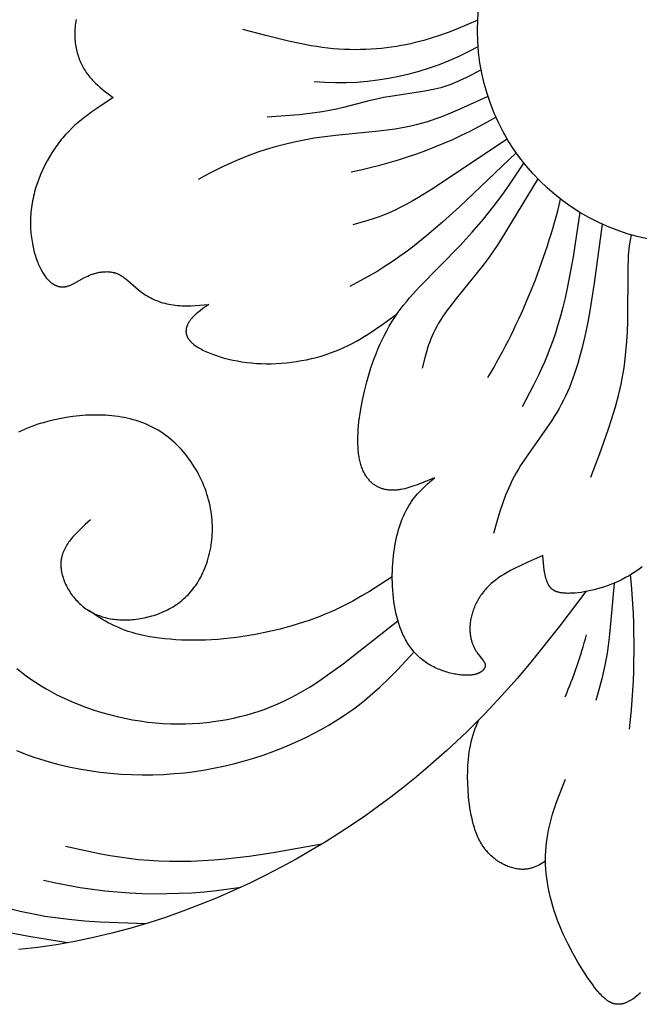
# Model space of a CAD drawing. Extents: x -219 to 223, y -201 to 283.
# Drawn here: x 98 to 131, y 16 to 68 of the extents above; entities that cross this region are included whole.
import ezdxf

# ---------------------------------------------------------------- set-up
doc = ezdxf.new("R2010")
doc.units = 0
doc.header["$MEASUREMENT"] = 0
doc.layers.add('LAYER_1', color=18, linetype='CONTINUOUS')

msp = doc.modelspace()

# ---------------------------------------------------------------- linework, layer by layer
at = {"layer": 'LAYER_1', "color": 5}
for points in [[(101.446, 68.139), (101.428, 68.042), (101.413, 67.945), (101.401, 67.848), (101.39, 67.752), (101.382, 67.656), (101.377, 67.561), (101.374, 67.466), (101.373, 67.371), (101.375, 67.277), (101.378, 67.184), (101.384, 67.092), (101.392, 67), (101.402, 66.91), (101.414, 66.82), (101.428, 66.731), (101.445, 66.643), (101.463, 66.557), (101.482, 66.471), (101.504, 66.387), (101.528, 66.304), (101.553, 66.222), (101.58, 66.141), (101.609, 66.062), (101.639, 65.985), (101.671, 65.909), (101.705, 65.834), (101.74, 65.761), (101.776, 65.69), (101.814, 65.621), (101.853, 65.553), (101.894, 65.487), (101.936, 65.422), (101.979, 65.359), (102.024, 65.297), (102.069, 65.236), (102.116, 65.177), (102.163, 65.118), (102.212, 65.061), (102.262, 65.005), (102.312, 64.951), (102.364, 64.897), (102.469, 64.792), (102.577, 64.691), (102.688, 64.592), (102.801, 64.496), (102.916, 64.403), (103.387, 64.04), (102.636, 63.547), (102.267, 63.291), (102.085, 63.158), (101.905, 63.022), (101.728, 62.881), (101.554, 62.736), (101.383, 62.586), (101.215, 62.431), (101.052, 62.269), (100.892, 62.101), (100.814, 62.014), (100.737, 61.926), (100.661, 61.835), (100.586, 61.743), (100.513, 61.648), (100.441, 61.552), (100.37, 61.453), (100.301, 61.353), (100.167, 61.148), (100.039, 60.937), (99.917, 60.72), (99.801, 60.498), (99.693, 60.271), (99.592, 60.041), (99.498, 59.809), (99.413, 59.573), (99.335, 59.336), (99.266, 59.098), (99.235, 58.979), (99.206, 58.86), (99.18, 58.741), (99.155, 58.622), (99.133, 58.503), (99.114, 58.384), (99.097, 58.266), (99.082, 58.148), (99.07, 58.031), (99.06, 57.915), (99.053, 57.799), (99.048, 57.684), (99.045, 57.569), (99.045, 57.456), (99.046, 57.343), (99.05, 57.231), (99.055, 57.121), (99.063, 57.012), (99.072, 56.903), (99.084, 56.797), (99.097, 56.691), (99.111, 56.587), (99.145, 56.383), (99.186, 56.185), (99.231, 55.995), (99.281, 55.812), (99.308, 55.723), (99.336, 55.637), (99.365, 55.552), (99.395, 55.47), (99.426, 55.39), (99.457, 55.313), (99.489, 55.238), (99.522, 55.165), (99.555, 55.095), (99.589, 55.027), (99.624, 54.962), (99.658, 54.9), (99.694, 54.84), (99.729, 54.783), (99.765, 54.729), (99.802, 54.677), (99.838, 54.627), (99.875, 54.58), (99.912, 54.535), (99.95, 54.493), (99.988, 54.453), (100.026, 54.415), (100.064, 54.38), (100.083, 54.363), (100.103, 54.347), (100.122, 54.331), (100.141, 54.316), (100.161, 54.301), (100.18, 54.287), (100.199, 54.274), (100.219, 54.261), (100.238, 54.248), (100.258, 54.236), (100.277, 54.225), (100.297, 54.214), (100.316, 54.204), (100.336, 54.194), (100.356, 54.185), (100.375, 54.176), (100.395, 54.168), (100.414, 54.16), (100.434, 54.153), (100.454, 54.146), (100.473, 54.14), (100.493, 54.134), (100.512, 54.128), (100.532, 54.124), (100.552, 54.119), (100.571, 54.115), (100.591, 54.112), (100.61, 54.109), (100.63, 54.106), (100.649, 54.104), (100.668, 54.103), (100.688, 54.101), (100.707, 54.101), (100.726, 54.1), (100.746, 54.1), (100.765, 54.101), (100.784, 54.102), (100.803, 54.103), (100.822, 54.105), (100.841, 54.107), (100.86, 54.11), (100.879, 54.113), (100.898, 54.117), (100.917, 54.12), (100.936, 54.125), (100.955, 54.129), (100.992, 54.139), (101.03, 54.151), (101.067, 54.163), (101.104, 54.177), (101.142, 54.192), (101.179, 54.208), (101.217, 54.225), (101.254, 54.242), (101.329, 54.28), (101.883, 54.588), (101.969, 54.631), (102.056, 54.672), (102.146, 54.71), (102.238, 54.746), (102.284, 54.763), (102.331, 54.778), (102.378, 54.794), (102.426, 54.808), (102.474, 54.821), (102.522, 54.834), (102.571, 54.845), (102.619, 54.855), (102.668, 54.865), (102.717, 54.873), (102.766, 54.881), (102.815, 54.887), (102.864, 54.892), (102.913, 54.896), (102.962, 54.898), (103.01, 54.899), (103.059, 54.9), (103.107, 54.898), (103.156, 54.896), (103.203, 54.892), (103.251, 54.886), (103.298, 54.879), (103.345, 54.871), (103.392, 54.861), (103.438, 54.85), (103.461, 54.843), (103.484, 54.837), (103.506, 54.83), (103.529, 54.822), (103.551, 54.814), (103.573, 54.806), (103.596, 54.797), (103.617, 54.788), (103.661, 54.769), (103.704, 54.748), (103.746, 54.725), (103.788, 54.701), (103.83, 54.676), (103.871, 54.65), (103.912, 54.622), (103.953, 54.593), (103.993, 54.564), (104.074, 54.502), (104.153, 54.437), (104.719, 53.944), (104.804, 53.875), (104.891, 53.809), (104.981, 53.745), (105.073, 53.684), (105.167, 53.627), (105.263, 53.572), (105.362, 53.52), (105.461, 53.471), (105.563, 53.425), (105.666, 53.382), (105.771, 53.342), (105.877, 53.305), (105.985, 53.271), (106.094, 53.241), (106.204, 53.213), (106.314, 53.189), (106.426, 53.168), (106.539, 53.15), (106.652, 53.135), (106.766, 53.123), (106.881, 53.115), (106.996, 53.109), (107.112, 53.105), (107.228, 53.103), (107.462, 53.106), (107.697, 53.116), (108.408, 53.167), (108.105, 52.958), (107.959, 52.851), (107.888, 52.796), (107.819, 52.741), (107.752, 52.684), (107.688, 52.627), (107.626, 52.568), (107.596, 52.538), (107.567, 52.508), (107.539, 52.477), (107.512, 52.447), (107.485, 52.415), (107.46, 52.384), (107.435, 52.351), (107.411, 52.319), (107.389, 52.286), (107.367, 52.252), (107.346, 52.218), (107.327, 52.184), (107.309, 52.149), (107.3, 52.131), (107.292, 52.114), (107.284, 52.096), (107.276, 52.078), (107.269, 52.06), (107.262, 52.042), (107.256, 52.024), (107.25, 52.005), (107.244, 51.987), (107.239, 51.968), (107.235, 51.95), (107.23, 51.931), (107.226, 51.913), (107.223, 51.894), (107.22, 51.875), (107.218, 51.856), (107.216, 51.837), (107.214, 51.818), (107.214, 51.799), (107.213, 51.779), (107.213, 51.76), (107.214, 51.741), (107.215, 51.721), (107.217, 51.702), (107.22, 51.682), (107.223, 51.663), (107.226, 51.643), (107.231, 51.623), (107.236, 51.604), (107.241, 51.584), (107.247, 51.564), (107.254, 51.544), (107.262, 51.524), (107.27, 51.504), (107.279, 51.484), (107.288, 51.464), (107.298, 51.444), (107.309, 51.424), (107.321, 51.404), (107.334, 51.384), (107.347, 51.364), (107.361, 51.344), (107.376, 51.324), (107.391, 51.304), (107.407, 51.283), (107.424, 51.263), (107.442, 51.243), (107.461, 51.223), (107.481, 51.203), (107.501, 51.183), (107.522, 51.162), (107.545, 51.142), (107.568, 51.122), (107.592, 51.102), (107.616, 51.082), (107.642, 51.061), (107.696, 51.021), (107.754, 50.981), (107.816, 50.941), (107.881, 50.901), (107.95, 50.861), (108.022, 50.822), (108.097, 50.783), (108.176, 50.745), (108.258, 50.707), (108.342, 50.669), (108.43, 50.632), (108.613, 50.56), (108.808, 50.491), (109.012, 50.426), (109.225, 50.365), (109.446, 50.308), (109.675, 50.256), (109.911, 50.209), (110.153, 50.168), (110.401, 50.133), (110.653, 50.105), (110.909, 50.084), (111.168, 50.071), (111.43, 50.065), (111.694, 50.067), (111.959, 50.076), (112.225, 50.092), (112.491, 50.116), (112.758, 50.146), (113.023, 50.183), (113.287, 50.228), (113.549, 50.278), (113.809, 50.336), (114.065, 50.4), (114.318, 50.47), (114.567, 50.547), (114.811, 50.63), (115.049, 50.719), (115.282, 50.814), (115.509, 50.915), (115.731, 51.021), (115.949, 51.132), (116.162, 51.247), (116.371, 51.367), (116.576, 51.49), (116.778, 51.617), (117.173, 51.879), (117.559, 52.15), (118.317, 52.707)], [(122.534, 68.111), (121.379, 67.621), (120.98, 67.465), (120.571, 67.316), (120.148, 67.176), (119.708, 67.045), (119.481, 66.984), (119.248, 66.927), (119.011, 66.872), (118.767, 66.821), (118.519, 66.774), (118.266, 66.731), (118.009, 66.693), (117.747, 66.658), (117.481, 66.629), (117.212, 66.604), (116.939, 66.584), (116.663, 66.57), (116.384, 66.562), (116.103, 66.559), (115.819, 66.562), (115.533, 66.571), (115.245, 66.587), (114.955, 66.61), (114.664, 66.639), (114.372, 66.675), (114.079, 66.717), (113.785, 66.765), (113.193, 66.875), (112.598, 67.002), (111.401, 67.295), (110.199, 67.616)], [(122.713, 65.504), (122.183, 65.221), (121.913, 65.085), (121.638, 64.953), (121.497, 64.89), (121.355, 64.83), (121.21, 64.771), (121.062, 64.715), (120.911, 64.661), (120.758, 64.611), (120.601, 64.563), (120.44, 64.52), (120.275, 64.479), (120.107, 64.442), (119.762, 64.376), (117.948, 64.104), (117.587, 64.039), (117.233, 63.964), (116.883, 63.881), (115.485, 63.519), (115.123, 63.435), (114.752, 63.358), (114.369, 63.292), (113.975, 63.235), (113.572, 63.185), (113.162, 63.143), (111.474, 63.011)], [(123.071, 64.103), (121.601, 63.426), (121.104, 63.216), (120.599, 63.02), (120.343, 62.928), (120.085, 62.841), (119.825, 62.759), (119.562, 62.682), (119.295, 62.612), (119.026, 62.547), (118.753, 62.49), (118.476, 62.438), (118.198, 62.392), (117.916, 62.351), (117.349, 62.28), (115.061, 62.056), (114.5, 61.988), (113.95, 61.906), (113.412, 61.81), (112.889, 61.701), (112.382, 61.581), (111.893, 61.452), (111.425, 61.315), (110.98, 61.171), (110.559, 61.022), (110.164, 60.869), (109.791, 60.712), (109.439, 60.553), (109.103, 60.392), (108.467, 60.065), (107.858, 59.734)], [(124.089, 61.861), (120.105, 59.216), (119.421, 58.794), (119.094, 58.603), (118.776, 58.425), (118.467, 58.263), (118.167, 58.117), (117.875, 57.987), (117.59, 57.871), (117.312, 57.768), (117.038, 57.675), (116.768, 57.591), (115.973, 57.367)], [(124.553, 61.145), (121.581, 58.305), (120.681, 57.493), (119.855, 56.791), (119.103, 56.193), (118.754, 55.931), (118.422, 55.69), (118.106, 55.469), (117.807, 55.268), (117.524, 55.085), (117.254, 54.917), (116.749, 54.62), (115.817, 54.115)], [(131.177, 39.391), (131.008, 39.269), (130.836, 39.152), (130.661, 39.04), (130.484, 38.934), (130.304, 38.833), (130.122, 38.737), (129.939, 38.648), (129.753, 38.565), (129.567, 38.488), (129.38, 38.417), (129.194, 38.353), (129.009, 38.294), (128.826, 38.241), (128.645, 38.193), (128.467, 38.151), (128.293, 38.115), (128.123, 38.084), (127.959, 38.059), (127.801, 38.038), (127.65, 38.023), (127.506, 38.012), (127.369, 38.007), (127.305, 38.006), (127.242, 38.006), (127.182, 38.008), (127.124, 38.01), (127.068, 38.014), (127.015, 38.019), (126.964, 38.025), (126.914, 38.032), (126.867, 38.04), (126.822, 38.049), (126.779, 38.06), (126.758, 38.065), (126.737, 38.071), (126.717, 38.078), (126.698, 38.084), (126.679, 38.091), (126.66, 38.098), (126.642, 38.105), (126.624, 38.113), (126.606, 38.12), (126.589, 38.128), (126.573, 38.137), (126.556, 38.145), (126.541, 38.154), (126.525, 38.163), (126.51, 38.173), (126.495, 38.182), (126.481, 38.192), (126.467, 38.202), (126.453, 38.213), (126.44, 38.224), (126.427, 38.234), (126.414, 38.246), (126.402, 38.257), (126.39, 38.269), (126.378, 38.281), (126.366, 38.293), (126.355, 38.305), (126.344, 38.318), (126.334, 38.331), (126.323, 38.344), (126.313, 38.357), (126.303, 38.371), (126.294, 38.385), (126.284, 38.399), (126.275, 38.413), (126.266, 38.428), (126.258, 38.443), (126.249, 38.458), (126.233, 38.489), (126.217, 38.521), (126.203, 38.554), (126.189, 38.587), (126.175, 38.622), (126.162, 38.657), (126.15, 38.694), (126.138, 38.731), (126.127, 38.769), (126.116, 38.807), (126.096, 38.887), (126.078, 38.97), (126.061, 39.055), (126.046, 39.142), (126.032, 39.231), (126.009, 39.415), (125.954, 39.992), (125.173, 39.651), (124.794, 39.475), (124.427, 39.293), (124.249, 39.199), (124.077, 39.102), (123.91, 39.003), (123.749, 38.901), (123.671, 38.848), (123.595, 38.795), (123.52, 38.741), (123.447, 38.686), (123.376, 38.631), (123.307, 38.574), (123.24, 38.516), (123.175, 38.457), (123.113, 38.397), (123.052, 38.337), (122.994, 38.275), (122.937, 38.212), (122.883, 38.148), (122.831, 38.084), (122.781, 38.019), (122.732, 37.954), (122.686, 37.888), (122.642, 37.821), (122.6, 37.754), (122.559, 37.686), (122.521, 37.619), (122.485, 37.551), (122.45, 37.482), (122.417, 37.414), (122.386, 37.346), (122.357, 37.277), (122.33, 37.209), (122.304, 37.141), (122.281, 37.073), (122.259, 37.005), (122.239, 36.937), (122.22, 36.87), (122.203, 36.804), (122.188, 36.737), (122.174, 36.672), (122.162, 36.607), (122.152, 36.543), (122.143, 36.479), (122.136, 36.416), (122.131, 36.354), (122.126, 36.294), (122.124, 36.234), (122.123, 36.175), (122.123, 36.117), (122.124, 36.059), (122.127, 36.003), (122.131, 35.948), (122.136, 35.894), (122.143, 35.84), (122.15, 35.788), (122.159, 35.737), (122.168, 35.686), (122.179, 35.637), (122.191, 35.588), (122.203, 35.541), (122.216, 35.494), (122.23, 35.449), (122.245, 35.404), (122.26, 35.361), (122.276, 35.318), (122.293, 35.276), (122.31, 35.236), (122.328, 35.196), (122.346, 35.158), (122.365, 35.12), (122.384, 35.083), (122.403, 35.048), (122.423, 35.013), (122.443, 34.979), (122.463, 34.947), (122.503, 34.885), (122.544, 34.827), (122.585, 34.772), (122.624, 34.721), (122.804, 34.504), (122.833, 34.465), (122.846, 34.447), (122.859, 34.428), (122.87, 34.41), (122.876, 34.4), (122.881, 34.391), (122.886, 34.382), (122.891, 34.373), (122.895, 34.364), (122.9, 34.355), (122.904, 34.346), (122.908, 34.337), (122.911, 34.327), (122.914, 34.318), (122.917, 34.309), (122.92, 34.3), (122.922, 34.29), (122.924, 34.281), (122.926, 34.272), (122.927, 34.262), (122.928, 34.253), (122.929, 34.243), (122.929, 34.238), (122.929, 34.233), (122.929, 34.229), (122.929, 34.224), (122.929, 34.219), (122.929, 34.214), (122.928, 34.204), (122.927, 34.194), (122.926, 34.184), (122.924, 34.174), (122.922, 34.163), (122.92, 34.153), (122.917, 34.143), (122.914, 34.132), (122.91, 34.122), (122.906, 34.111), (122.902, 34.101), (122.897, 34.09), (122.892, 34.08), (122.887, 34.069), (122.881, 34.059), (122.874, 34.048), (122.868, 34.038), (122.861, 34.027), (122.853, 34.017), (122.845, 34.006), (122.837, 33.996), (122.828, 33.986), (122.819, 33.975), (122.809, 33.965), (122.799, 33.955), (122.789, 33.945), (122.778, 33.935), (122.767, 33.925), (122.755, 33.915), (122.743, 33.906), (122.73, 33.896), (122.717, 33.887), (122.703, 33.878), (122.689, 33.869), (122.675, 33.86), (122.66, 33.851), (122.645, 33.842), (122.629, 33.834), (122.612, 33.826), (122.596, 33.818), (122.578, 33.81), (122.561, 33.802), (122.542, 33.795), (122.524, 33.788), (122.505, 33.781), (122.485, 33.774), (122.465, 33.768), (122.444, 33.761), (122.423, 33.755), (122.379, 33.744), (122.333, 33.734), (122.285, 33.725), (122.235, 33.718), (122.183, 33.712), (122.129, 33.707), (122.072, 33.703), (122.014, 33.701), (121.953, 33.701), (121.89, 33.702), (121.825, 33.704), (121.758, 33.709), (121.69, 33.715), (121.62, 33.722), (121.548, 33.731), (121.475, 33.742), (121.401, 33.754), (121.326, 33.768), (121.25, 33.784), (121.172, 33.801), (121.095, 33.82), (121.016, 33.84), (120.937, 33.863), (120.858, 33.886), (120.778, 33.912), (120.698, 33.939), (120.618, 33.969), (120.538, 33.999), (120.459, 34.032), (120.38, 34.066), (120.301, 34.102), (120.223, 34.14), (120.145, 34.18), (120.069, 34.221), (119.993, 34.264), (119.919, 34.309), (119.845, 34.356), (119.773, 34.405), (119.702, 34.455), (119.633, 34.508), (119.566, 34.562), (119.5, 34.618), (119.436, 34.675), (119.373, 34.735), (119.313, 34.796), (119.253, 34.859), (119.196, 34.924), (119.14, 34.99), (119.085, 35.058), (119.032, 35.127), (118.981, 35.198), (118.931, 35.27), (118.883, 35.344), (118.836, 35.419), (118.791, 35.496), (118.747, 35.574), (118.704, 35.653), (118.664, 35.734), (118.624, 35.816), (118.586, 35.899), (118.55, 35.983), (118.514, 36.068), (118.481, 36.155), (118.448, 36.243), (118.388, 36.421), (118.332, 36.603), (118.282, 36.789), (118.237, 36.979), (118.198, 37.171), (118.163, 37.366), (118.133, 37.564), (118.108, 37.763), (118.087, 37.964), (118.071, 38.166), (118.059, 38.368), (118.052, 38.571), (118.049, 38.773), (118.05, 38.974), (118.054, 39.175), (118.063, 39.373), (118.075, 39.57), (118.091, 39.764), (118.111, 39.956), (118.133, 40.144), (118.159, 40.328), (118.188, 40.508), (118.221, 40.685), (118.256, 40.857), (118.295, 41.026), (118.337, 41.19), (118.381, 41.351), (118.429, 41.507), (118.479, 41.659), (118.532, 41.807), (118.588, 41.95), (118.647, 42.088), (118.709, 42.223), (118.773, 42.352), (118.84, 42.477), (118.909, 42.597), (118.981, 42.713), (119.056, 42.824), (119.132, 42.931), (119.211, 43.034), (119.291, 43.133), (119.374, 43.229), (119.458, 43.323), (119.543, 43.413), (119.629, 43.501), (119.717, 43.587), (119.895, 43.754), (120.258, 44.076), (119.578, 43.792), (119.355, 43.706), (119.135, 43.628), (119.027, 43.593), (118.919, 43.56), (118.813, 43.53), (118.708, 43.503), (118.604, 43.48), (118.502, 43.46), (118.451, 43.452), (118.401, 43.444), (118.351, 43.438), (118.302, 43.432), (118.253, 43.428), (118.204, 43.424), (118.156, 43.422), (118.108, 43.42), (118.06, 43.42), (118.013, 43.421), (117.967, 43.422), (117.921, 43.425), (117.875, 43.429), (117.829, 43.434), (117.784, 43.44), (117.74, 43.447), (117.696, 43.455), (117.652, 43.465), (117.609, 43.475), (117.566, 43.487), (117.524, 43.5), (117.482, 43.514), (117.44, 43.529), (117.399, 43.546), (117.359, 43.563), (117.319, 43.582), (117.279, 43.602), (117.24, 43.623), (117.201, 43.645), (117.163, 43.669), (117.126, 43.694), (117.088, 43.72), (117.052, 43.748), (117.015, 43.776), (116.98, 43.806), (116.945, 43.838), (116.91, 43.871), (116.876, 43.905), (116.843, 43.94), (116.81, 43.977), (116.778, 44.016), (116.746, 44.055), (116.716, 44.097), (116.686, 44.14), (116.657, 44.184), (116.628, 44.23), (116.601, 44.277), (116.574, 44.326), (116.548, 44.377), (116.523, 44.429), (116.499, 44.483), (116.476, 44.538), (116.454, 44.596), (116.432, 44.654), (116.412, 44.715), (116.393, 44.778), (116.374, 44.842), (116.357, 44.908), (116.341, 44.975), (116.326, 45.045), (116.312, 45.116), (116.3, 45.19), (116.288, 45.265), (116.278, 45.342), (116.269, 45.421), (116.261, 45.502), (116.248, 45.669), (116.241, 45.843), (116.239, 46.025), (116.241, 46.212), (116.248, 46.406), (116.26, 46.606), (116.277, 46.812), (116.298, 47.022), (116.324, 47.238), (116.355, 47.458), (116.391, 47.683), (116.477, 48.144), (116.581, 48.619), (116.704, 49.106), (116.847, 49.599), (116.926, 49.847), (117.011, 50.096), (117.1, 50.344), (117.195, 50.591), (117.296, 50.838), (117.402, 51.082), (117.514, 51.324), (117.632, 51.564), (117.755, 51.799), (117.885, 52.032), (118.021, 52.259), (118.164, 52.482), (118.312, 52.7), (118.467, 52.912), (118.626, 53.12), (118.791, 53.324), (118.959, 53.524), (119.132, 53.72), (119.485, 54.102), (121.614, 56.271), (122.251, 56.977), (122.834, 57.662), (123.357, 58.315), (123.816, 58.926), (124.226, 59.503), (124.961, 60.601)], [(125.684, 59.781), (123.765, 56.611), (123.55, 56.279), (123.321, 55.939), (123.075, 55.591), (122.812, 55.237), (121.343, 53.417), (121.065, 53.057), (120.933, 52.88), (120.808, 52.704), (120.69, 52.53), (120.579, 52.358), (120.477, 52.188), (120.383, 52.021), (120.296, 51.856), (120.216, 51.693), (120.143, 51.532), (120.076, 51.372), (120.014, 51.214), (119.957, 51.057), (119.905, 50.902), (119.856, 50.747), (119.767, 50.441), (119.612, 49.835)], [(127.89, 58.02), (127.539, 55.686), (127.344, 54.572), (127.239, 54.038), (127.127, 53.523), (127.007, 53.028), (126.881, 52.555), (126.749, 52.102), (126.613, 51.67), (126.472, 51.259), (126.329, 50.867), (126.183, 50.495), (126.037, 50.142), (125.891, 49.808), (125.745, 49.491), (125.452, 48.898), (124.867, 47.806)], [(129.075, 57.392), (128.651, 54.292), (128.418, 52.844), (128.293, 52.164), (128.161, 51.519), (128.02, 50.914), (127.87, 50.345), (127.791, 50.074), (127.709, 49.81), (127.623, 49.554), (127.535, 49.305), (127.442, 49.062), (127.347, 48.825), (127.247, 48.594), (127.143, 48.367), (127.035, 48.145), (126.922, 47.927), (126.805, 47.713), (126.683, 47.502), (126.557, 47.294), (126.426, 47.088), (126.154, 46.682), (125.043, 45.113), (124.788, 44.726), (124.669, 44.532), (124.555, 44.337), (124.447, 44.142), (124.347, 43.945), (124.251, 43.748), (124.162, 43.551), (124.077, 43.353), (123.997, 43.154), (123.849, 42.755), (123.715, 42.354), (123.59, 41.952), (123.358, 41.146)], [(128.483, 44.112), (128.946, 45.352), (129.382, 46.585), (129.581, 47.195), (129.763, 47.8), (129.924, 48.398), (129.995, 48.695), (130.061, 48.989), (130.119, 49.281), (130.171, 49.571), (130.217, 49.858), (130.257, 50.142), (130.321, 50.697), (130.367, 51.234), (130.399, 51.75), (130.418, 52.242), (130.438, 55.094), (130.449, 55.548), (130.46, 55.747), (130.474, 55.931), (130.491, 56.101), (130.511, 56.259), (130.555, 56.552), (130.603, 56.827)], [(102.192, 41.868), (101.926, 41.627), (101.668, 41.384), (101.544, 41.261), (101.424, 41.137), (101.309, 41.011), (101.254, 40.948), (101.2, 40.884), (101.148, 40.819), (101.099, 40.754), (101.051, 40.689), (101.005, 40.623), (100.961, 40.556), (100.92, 40.488), (100.881, 40.42), (100.845, 40.351), (100.827, 40.316), (100.811, 40.282), (100.795, 40.246), (100.78, 40.211), (100.765, 40.176), (100.752, 40.14), (100.739, 40.104), (100.726, 40.068), (100.715, 40.031), (100.704, 39.995), (100.694, 39.958), (100.685, 39.921), (100.677, 39.883), (100.67, 39.846), (100.663, 39.808), (100.657, 39.77), (100.652, 39.731), (100.648, 39.693), (100.645, 39.654), (100.643, 39.615), (100.642, 39.576), (100.641, 39.536), (100.641, 39.497), (100.642, 39.457), (100.644, 39.417), (100.647, 39.377), (100.65, 39.337), (100.655, 39.297), (100.66, 39.256), (100.665, 39.216), (100.672, 39.175), (100.679, 39.135), (100.696, 39.053), (100.716, 38.972), (100.738, 38.89), (100.764, 38.809), (100.792, 38.728), (100.822, 38.647), (100.856, 38.566), (100.891, 38.487), (100.93, 38.407), (100.97, 38.329), (101.013, 38.251), (101.058, 38.174), (101.105, 38.098), (101.155, 38.023), (101.206, 37.95), (101.26, 37.877), (101.315, 37.807), (101.372, 37.737), (101.431, 37.67), (101.492, 37.604), (101.554, 37.54), (101.618, 37.478), (101.683, 37.417), (101.75, 37.359), (101.818, 37.304), (101.887, 37.25), (101.958, 37.199), (102.03, 37.15), (102.104, 37.103), (102.179, 37.058), (102.254, 37.015), (102.332, 36.975), (102.41, 36.937), (102.49, 36.901), (102.57, 36.867), (102.652, 36.835), (102.735, 36.806), (102.819, 36.778), (102.905, 36.753), (102.991, 36.73), (103.078, 36.708), (103.166, 36.689), (103.256, 36.673), (103.346, 36.658), (103.437, 36.645), (103.529, 36.634), (103.623, 36.626), (103.717, 36.619), (103.811, 36.614), (103.907, 36.612), (104.004, 36.612), (104.101, 36.613), (104.199, 36.617), (104.298, 36.622), (104.398, 36.63), (104.498, 36.639), (104.6, 36.651), (104.701, 36.665), (104.804, 36.68), (104.906, 36.698), (105.009, 36.718), (105.113, 36.74), (105.216, 36.764), (105.32, 36.791), (105.423, 36.82), (105.526, 36.851), (105.629, 36.885), (105.732, 36.921), (105.835, 36.96), (105.936, 37.001), (106.038, 37.045), (106.138, 37.091), (106.238, 37.141), (106.337, 37.192), (106.435, 37.247), (106.532, 37.304), (106.627, 37.364), (106.722, 37.428), (106.815, 37.494), (106.907, 37.563), (106.997, 37.634), (107.085, 37.71), (107.172, 37.788), (107.257, 37.869), (107.34, 37.953), (107.421, 38.041), (107.5, 38.132), (107.576, 38.226), (107.651, 38.324), (107.723, 38.425), (107.793, 38.529), (107.86, 38.636), (107.925, 38.746), (107.987, 38.858), (108.046, 38.974), (108.103, 39.092), (108.157, 39.213), (108.208, 39.336), (108.257, 39.462), (108.302, 39.589), (108.345, 39.719), (108.384, 39.851), (108.42, 39.985), (108.453, 40.121), (108.483, 40.258), (108.51, 40.397), (108.533, 40.538), (108.553, 40.68), (108.569, 40.823), (108.582, 40.968), (108.592, 41.113), (108.597, 41.26), (108.599, 41.408), (108.597, 41.556), (108.592, 41.705), (108.582, 41.855), (108.569, 42.005), (108.552, 42.156), (108.53, 42.307), (108.505, 42.458), (108.475, 42.609), (108.441, 42.76), (108.403, 42.911), (108.361, 43.062), (108.315, 43.212), (108.265, 43.362), (108.212, 43.51), (108.154, 43.658), (108.093, 43.805), (108.028, 43.951), (107.959, 44.095), (107.887, 44.238), (107.811, 44.379), (107.732, 44.519), (107.649, 44.657), (107.562, 44.792), (107.473, 44.926), (107.38, 45.057), (107.283, 45.185), (107.184, 45.311), (107.081, 45.435), (106.975, 45.555), (106.867, 45.672), (106.755, 45.786), (106.64, 45.897), (106.522, 46.005), (106.401, 46.108), (106.277, 46.208), (106.151, 46.304), (106.022, 46.396), (105.89, 46.484), (105.756, 46.568), (105.619, 46.647), (105.479, 46.721), (105.337, 46.792), (105.193, 46.858), (105.046, 46.919), (104.898, 46.977), (104.747, 47.03), (104.594, 47.079), (104.44, 47.125), (104.284, 47.166), (104.126, 47.203), (103.966, 47.237), (103.805, 47.266), (103.643, 47.292), (103.479, 47.314), (103.314, 47.333), (103.148, 47.348), (102.98, 47.359), (102.812, 47.367), (102.643, 47.371), (102.473, 47.372), (102.303, 47.37), (102.131, 47.364), (101.96, 47.355), (101.788, 47.343), (101.615, 47.328), (101.27, 47.289), (100.924, 47.237), (100.579, 47.175), (100.235, 47.101), (99.894, 47.016), (99.724, 46.968), (99.556, 46.918), (99.388, 46.865), (99.222, 46.808), (99.057, 46.748), (98.894, 46.685), (98.733, 46.618), (98.573, 46.548), (98.415, 46.475)], [(118.049, 38.876), (116.843, 38.102), (116.421, 37.85), (115.982, 37.602), (115.521, 37.361), (115.28, 37.244), (115.033, 37.128), (114.779, 37.015), (114.516, 36.904), (114.245, 36.795), (113.965, 36.69), (113.678, 36.587), (113.384, 36.488), (112.778, 36.3), (112.152, 36.129), (111.51, 35.976), (110.856, 35.843), (110.527, 35.785), (110.197, 35.733), (109.867, 35.686), (109.536, 35.647), (109.207, 35.613), (108.879, 35.587), (108.553, 35.566), (108.23, 35.552), (107.91, 35.544), (107.595, 35.542), (107.285, 35.546), (106.98, 35.555), (106.681, 35.57), (106.39, 35.591), (106.105, 35.617), (105.83, 35.649), (105.563, 35.685), (105.306, 35.727), (105.059, 35.773), (104.823, 35.825), (104.598, 35.881), (104.385, 35.941), (104.182, 36.005), (103.988, 36.074), (103.803, 36.146), (103.626, 36.221), (103.456, 36.298), (103.292, 36.379), (103.135, 36.462), (102.983, 36.547), (102.835, 36.634), (102.691, 36.722), (102.136, 37.083)], [(129.693, 38.539), (129.533, 36.593), (129.439, 35.689), (129.387, 35.267), (129.329, 34.869), (129.267, 34.498), (129.2, 34.151), (129.129, 33.825), (129.054, 33.516), (128.898, 32.937), (128.736, 32.387)], [(128.209, 38.099), (126.842, 36.294), (125.395, 34.474), (124.617, 33.553), (123.789, 32.622), (122.902, 31.679), (121.945, 30.722), (120.91, 29.751), (119.795, 28.773), (119.207, 28.283), (118.599, 27.795), (117.971, 27.309), (117.323, 26.826), (116.654, 26.347), (115.965, 25.874), (115.256, 25.406), (114.526, 24.946), (113.775, 24.495), (113.004, 24.052), (112.213, 23.62), (111.4, 23.2), (110.567, 22.792), (109.715, 22.397), (108.845, 22.019), (107.958, 21.657), (107.055, 21.313), (106.138, 20.989), (105.207, 20.687), (104.265, 20.408), (103.313, 20.153), (102.351, 19.924), (101.382, 19.722), (100.406, 19.549), (99.424, 19.406), (98.439, 19.296)], [(98.327, 34.063), (98.489, 33.931), (98.654, 33.803), (98.821, 33.677), (98.991, 33.554), (99.163, 33.434), (99.338, 33.317), (99.515, 33.204), (99.695, 33.093), (99.876, 32.986), (100.06, 32.882), (100.433, 32.683), (100.812, 32.496), (101.198, 32.322), (101.589, 32.16), (101.985, 32.011), (102.385, 31.873), (102.787, 31.748), (103.192, 31.635), (103.597, 31.534), (104.004, 31.445), (104.41, 31.368), (104.815, 31.303), (105.218, 31.249), (105.619, 31.207), (106.016, 31.177), (106.409, 31.158), (106.797, 31.151), (107.181, 31.154), (107.559, 31.168), (107.932, 31.192), (108.3, 31.226), (108.662, 31.27), (109.018, 31.322), (109.368, 31.383), (109.711, 31.453), (110.047, 31.531), (110.376, 31.616), (110.698, 31.708), (111.012, 31.808), (111.319, 31.914), (111.617, 32.026), (111.907, 32.145), (112.189, 32.269), (112.464, 32.397), (112.731, 32.53), (112.991, 32.668), (113.243, 32.808), (113.49, 32.952), (113.73, 33.099), (114.193, 33.397), (114.634, 33.701), (115.462, 34.307), (118.344, 36.562)], [(98.313, 29.76), (98.548, 29.662), (98.786, 29.568), (99.027, 29.478), (99.272, 29.391), (99.52, 29.308), (100.025, 29.154), (100.541, 29.016), (101.067, 28.894), (101.601, 28.787), (102.143, 28.696), (102.691, 28.621), (103.243, 28.562), (103.799, 28.518), (104.357, 28.49), (104.916, 28.478), (105.475, 28.481), (106.032, 28.5), (106.586, 28.536), (107.136, 28.587), (107.681, 28.654), (108.219, 28.736), (108.749, 28.834), (109.272, 28.945), (109.786, 29.07), (110.29, 29.208), (110.785, 29.356), (111.269, 29.516), (111.742, 29.685), (112.202, 29.863), (112.651, 30.049), (113.086, 30.243), (113.507, 30.442), (113.914, 30.647), (114.305, 30.857), (114.681, 31.07), (115.04, 31.286), (115.383, 31.504), (115.709, 31.724), (116.021, 31.945), (116.318, 32.169), (116.603, 32.393), (116.876, 32.619), (117.138, 32.847), (117.391, 33.075), (117.871, 33.534), (118.326, 33.997), (119.194, 34.926)], [(126.096, 23.932), (125.863, 23.798), (125.784, 23.755), (125.704, 23.714), (125.623, 23.676), (125.581, 23.658), (125.539, 23.64), (125.497, 23.624), (125.454, 23.608), (125.411, 23.593), (125.367, 23.58), (125.322, 23.567), (125.277, 23.555), (125.231, 23.545), (125.184, 23.536), (125.136, 23.528), (125.088, 23.521), (125.039, 23.516), (124.989, 23.512), (124.938, 23.51), (124.886, 23.51), (124.833, 23.511), (124.779, 23.514), (124.724, 23.518), (124.668, 23.525), (124.61, 23.533), (124.552, 23.543), (124.493, 23.555), (124.433, 23.569), (124.372, 23.585), (124.31, 23.603), (124.248, 23.623), (124.186, 23.644), (124.123, 23.668), (124.059, 23.694), (123.996, 23.721), (123.932, 23.751), (123.868, 23.783), (123.805, 23.817), (123.741, 23.852), (123.678, 23.89), (123.615, 23.93), (123.552, 23.972), (123.49, 24.016), (123.429, 24.062), (123.368, 24.11), (123.308, 24.16), (123.249, 24.213), (123.191, 24.267), (123.134, 24.324), (123.078, 24.383), (123.023, 24.444), (122.969, 24.507), (122.917, 24.573), (122.867, 24.64), (122.818, 24.71), (122.771, 24.782), (122.725, 24.856), (122.682, 24.933), (122.64, 25.011), (122.599, 25.091), (122.561, 25.174), (122.524, 25.257), (122.488, 25.343), (122.454, 25.43), (122.422, 25.518), (122.391, 25.608), (122.362, 25.699), (122.334, 25.79), (122.282, 25.977), (122.235, 26.166), (122.194, 26.358), (122.157, 26.551), (122.125, 26.744), (122.098, 26.937), (122.074, 27.128), (122.054, 27.318), (122.025, 27.687), (122.008, 28.038), (122.003, 28.371), (122.007, 28.686), (122.021, 28.983), (122.043, 29.261), (122.073, 29.522), (122.108, 29.765), (122.149, 29.991), (122.194, 30.199), (122.243, 30.393), (122.296, 30.573), (122.35, 30.743), (122.408, 30.904), (122.466, 31.059), (122.586, 31.357)], [(131.09, 17.03), (131.019, 16.967), (130.949, 16.907), (130.879, 16.85), (130.81, 16.796), (130.742, 16.746), (130.674, 16.699), (130.607, 16.656), (130.542, 16.616), (130.509, 16.598), (130.476, 16.58), (130.444, 16.563), (130.412, 16.547), (130.381, 16.533), (130.349, 16.519), (130.318, 16.506), (130.287, 16.494), (130.256, 16.483), (130.226, 16.473), (130.196, 16.464), (130.166, 16.455), (130.136, 16.448), (130.107, 16.442), (130.077, 16.436), (130.048, 16.432), (130.019, 16.428), (129.991, 16.426), (129.962, 16.424), (129.934, 16.423), (129.905, 16.423), (129.877, 16.424), (129.849, 16.426), (129.822, 16.429), (129.794, 16.432), (129.766, 16.437), (129.739, 16.442), (129.711, 16.449), (129.684, 16.456), (129.657, 16.464), (129.63, 16.473), (129.603, 16.483), (129.576, 16.493), (129.549, 16.505), (129.522, 16.517), (129.495, 16.531), (129.469, 16.545), (129.442, 16.56), (129.415, 16.576), (129.389, 16.593), (129.362, 16.61), (129.335, 16.629), (129.308, 16.648), (129.282, 16.668), (129.255, 16.689), (129.228, 16.71), (129.174, 16.756), (129.12, 16.806), (129.066, 16.858), (129.011, 16.914), (128.956, 16.973), (128.901, 17.035), (128.845, 17.1), (128.788, 17.168), (128.673, 17.314), (128.554, 17.472), (128.432, 17.642), (128.307, 17.824), (128.051, 18.217), (127.792, 18.644), (127.534, 19.101), (127.285, 19.579), (127.165, 19.824), (127.048, 20.072), (126.937, 20.323), (126.831, 20.575), (126.731, 20.827), (126.638, 21.08), (126.552, 21.331), (126.474, 21.581), (126.403, 21.831), (126.34, 22.078), (126.284, 22.325), (126.235, 22.57), (126.194, 22.813), (126.16, 23.054), (126.133, 23.294), (126.113, 23.532), (126.101, 23.768), (126.095, 24.001), (126.097, 24.233), (126.106, 24.462), (126.121, 24.688), (126.144, 24.912), (126.173, 25.134), (126.209, 25.353), (126.251, 25.569), (126.298, 25.784), (126.351, 25.996), (126.409, 26.207), (126.47, 26.416), (126.536, 26.624), (126.677, 27.035), (126.829, 27.442), (127.15, 28.25)], [(114.356, 24.842), (111.79, 24.382), (110.527, 24.189), (109.904, 24.108), (109.289, 24.041), (108.681, 23.988), (108.083, 23.95), (107.494, 23.927), (106.917, 23.918), (106.35, 23.923), (105.796, 23.942), (105.254, 23.974), (104.727, 24.019), (104.214, 24.077), (103.713, 24.147), (103.224, 24.227), (102.744, 24.314), (100.877, 24.713)], [(105.111, 20.657), (102.694, 20.74), (101.879, 20.795), (101.055, 20.872), (100.64, 20.921), (100.221, 20.978), (99.8, 21.043), (99.375, 21.117), (98.946, 21.202), (98.513, 21.297), (98.077, 21.403)], [(100.99, 19.649), (98.968, 19.98), (97.951, 20.174)]]:
    msp.add_lwpolyline(points, dxfattribs=at)
msp.add_circle((133.701, 67.573), 11.18, dxfattribs=at)
for centre, radius, start, end in [((115.246, 79.807), 14.979, 265.02, 299.1981), ((111.205, 84.092), 24.397, 281.0853, 300.2363), ((93.564, 66.833), 34.303, 329.3399, 346.2957), ((92.456, 35.19), 38.293, 353.534, 5.679), ((106.363, 41.527), 22.611, 336.6581, 345.38), ((105.837, 48.755), 26.523, 256.6936, 279.2798)]:
    msp.add_arc(centre, radius, start, end, dxfattribs=at)

doc.saveas('drawing.dxf')
